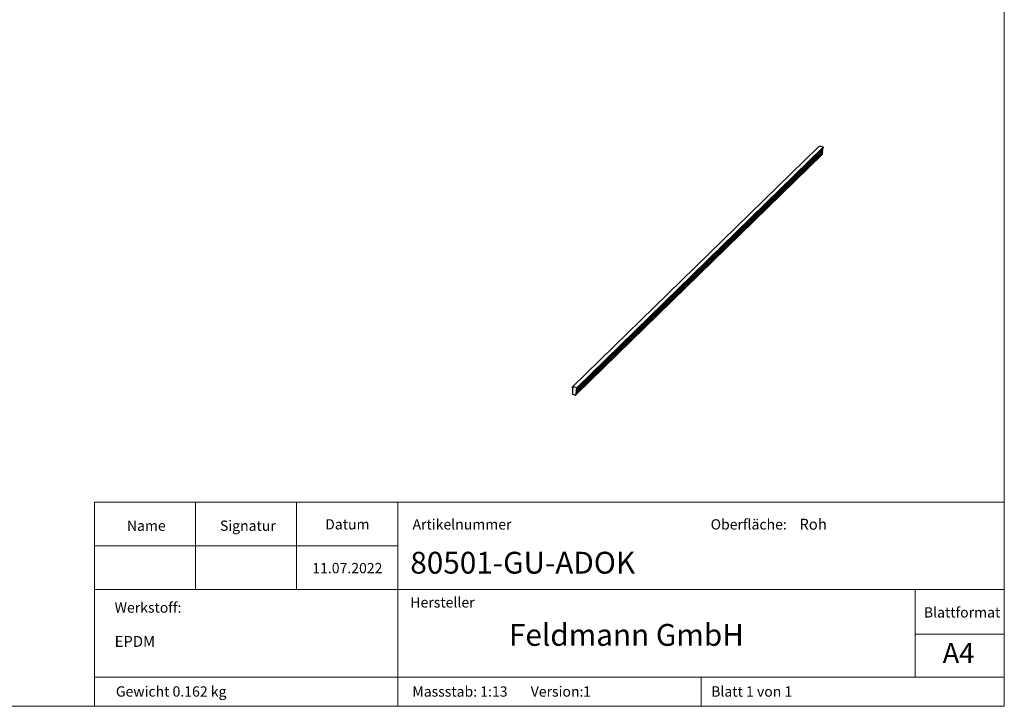
# Model space of a CAD drawing. Units: millimetres. Extents: x 65 to 3796, y 65 to 2665.
# Drawn here: x 1930 to 3796, y 65 to 1365 of the extents above; entities that cross this region are included whole.
import ezdxf

# ---------------------------------------------------------------- set-up
doc = ezdxf.new("R2010")
doc.units = ezdxf.units.MM
doc.header["$LTSCALE"] = 13
doc.styles.add('SLDTEXTSTYLE0', font='TXT', dxfattribs={"width": 0.75})
doc.styles.add('SLDTEXTSTYLE1', font='TXT', dxfattribs={"width": 0.692308})

msp = doc.modelspace()

# ---------------------------------------------------------------- linework, layer by layer
at = {"color": 7, "linetype": 'Continuous', "lineweight": 18}
for p, q in [((3796, 2665), (3796, 65)), ((2072.2, 451.8), (2263.7, 451.8)), ((2072.2, 451.8), (2072.2, 368.9)), ((2263.7, 451.8), (2455.2, 451.8)), ((2263.7, 286), (2263.7, 451.8)), ((2455.2, 451.8), (2646.8, 451.8)), ((2455.2, 451.8), (2455.2, 286)), ((2646.8, 451.8), (3796, 451.8)), ((2646.8, 451.8), (2646.8, 65)), ((2072.2, 368.9), (2263.7, 368.9)), ((2072.2, 286), (2072.2, 368.9)), ((2263.7, 368.9), (2455.2, 368.9)), ((2455.2, 368.9), (2646.8, 368.9)), ((2263.7, 286), (2072.2, 286)), ((2072.2, 286), (2072.2, 120.2)), ((2455.2, 286), (2263.7, 286)), ((2455.2, 286), (2646.8, 286)), ((2646.8, 286), (3627, 286)), ((3796, 286), (3627, 286)), ((3627, 201.4), (3627, 286)), ((3627, 120.2), (3627, 201.4)), ((3796, 201.4), (3627, 201.4)), ((2072.2, 120.2), (3796, 120.2)), ((2072.2, 65), (2072.2, 120.2)), ((3221.4, 65), (3221.4, 120.2)), ((65, 65), (3796, 65))]:
    msp.add_line(p, q, dxfattribs=at)
at = {"color": 7, "linetype": 'Continuous', "lineweight": 25}
for p, q in [((3443.7, 1124.5), (2977, 669)), ((2977.1, 669), (3443.8, 1124.5)), ((2985.1, 665.2), (3451.8, 1120.7)), ((2985.1, 665), (3451.8, 1120.5)), ((2985.6, 663.9), (3452.3, 1119.4)), ((2986.4, 668.2), (3453.1, 1123.7)), ((2986.5, 667.1), (3453.2, 1122.6)), ((2986.6, 668), (3453.3, 1123.5)), ((2986.6, 667.2), (3453.3, 1122.7)), ((3451.8, 1120.7), (3453.2, 1122.6)), ((3452.3, 1119.4), (3451.8, 1120.5)), ((3453.3, 1122.7), (3453.3, 1123.5)), ((2984.5, 656.4), (3451.2, 1111.9)), ((2984.6, 658.7), (3451.3, 1114.2)), ((2984.7, 660.8), (3451.4, 1116.3)), ((2984.9, 655.3), (3451.6, 1110.8)), ((2984.9, 655.1), (3451.6, 1110.6)), ((2985, 663), (3451.7, 1118.5)), ((2985.1, 657.4), (3451.8, 1112.9)), ((2985.1, 657.1), (3451.8, 1112.6)), ((2985.2, 659.6), (3451.9, 1115.1)), ((2985.2, 659.4), (3451.9, 1114.9)), ((2985.5, 661.8), (3452.2, 1117.3)), ((2985.5, 661.5), (3452.2, 1117)), ((2985.6, 663.6), (3452.3, 1119.2)), ((3451.6, 1110.8), (3451.2, 1111.9)), ((3451.8, 1112.9), (3451.3, 1114.2)), ((3451.9, 1115.1), (3451.4, 1116.3)), ((3451.4, 1116.3), (3451.4, 1116.3)), ((3452.2, 1117.3), (3451.7, 1118.5)), ((2978.6, 668), (2977.9, 667.4)), ((2977.9, 667.3), (2977.9, 656.1)), ((2978.4, 667.4), (2978.1, 667.5)), ((2978.2, 655.8), (2983.7, 654.3)), ((2978.6, 668.4), (2978.6, 667.5)), ((2983.9, 654.3), (2984.9, 655.1)), ((2984.5, 656.7), (2985.1, 657.1)), ((2984.9, 655.3), (2984.5, 656.4)), ((2984.6, 659), (2985.2, 659.3)), ((2985.1, 657.4), (2984.6, 658.7)), ((2985.2, 659.6), (2984.7, 660.8)), ((2984.8, 661), (2985.5, 661.5)), ((2985, 663.3), (2985.6, 663.6)), ((2985.5, 661.8), (2985, 663)), ((2985.1, 665.2), (2986.5, 667.1)), ((2985.6, 663.9), (2985.1, 665)), ((2986.6, 667.2), (2986.6, 668))]:
    msp.add_line(p, q, dxfattribs=at)
at = {"color": 8, "linetype": 'Continuous', "lineweight": 25}
for p, q in [((2978.1, 667.5), (2978.6, 668)), ((2978.4, 667.4), (2978.6, 667.5))]:
    msp.add_line(p, q, dxfattribs=at)
at = {"color": 7, "linetype": 'Continuous', "lineweight": 25, "flags": 128}
for points in [[(3443.8, 1124.5), (3443.7, 1124.5), (3443.7, 1124.5)], [(3451.2, 1111.9), (3451.1, 1112), (3451.1, 1112)], [(3451.3, 1114.2), (3451.2, 1114.2), (3451.2, 1114.2)], [(3451.7, 1118.5), (3451.7, 1118.5), (3451.7, 1118.5)], [(2977.1, 669), (2977, 669), (2976.9, 668.9), (2976.9, 668.8), (2977, 668.7), (2977, 668.6), (2977.1, 668.5), (2977.2, 668.5), (2977.3, 668.5)]]:
    msp.add_lwpolyline(points, dxfattribs=at)
at = {"color": 7, "linetype": 'Continuous', "lineweight": 25}
for centre, radius, start, end in [((3447, 1106.5), 18.3, 70.3739, 100.0481), ((3452, 1120.6), 0.242, 147.2441, 207.7066), ((3452.1, 1119.3), 0.229, 318.4389, 29.1947), ((3453, 1123.5), 0.243, 3.3968, 71.3745), ((3453.1, 1122.7), 0.135, 324.3139, 1.1809), ((3451.4, 1110.7), 0.229, 318.5665, 28.9155), ((3451.6, 1112.8), 0.229, 318.443, 29.2555), ((3451.7, 1115), 0.229, 318.4316, 29.0668), ((3452, 1117.2), 0.229, 318.4299, 29.0956), ((2980.3, 651), 18.3, 70.3739, 100.0481), ((2978.4, 662.8), 5.83, 90.7963, 101.1331), ((2978, 667.3), 0.128, 74.9092, 181.5933), ((2978.3, 656.1), 0.364, 183.3916, 254.3338), ((2978.3, 668.4), 0.238, 2.8704, 87.4121), ((2978.4, 667.5), 0.128, 254.9092, 1.5933), ((2983.8, 654.5), 0.221, 252.1038, 304.945), ((2984.7, 656.5), 0.223, 129.7256, 209.6282), ((2984.8, 658.8), 0.223, 130.0458, 209.7847), ((2984.9, 660.9), 0.223, 129.916, 209.6208), ((2984.7, 655.2), 0.225, 312.4908, 29.3072), ((2985.2, 663.1), 0.223, 129.8182, 209.6564), ((2985.3, 665.1), 0.242, 147.2441, 207.7066), ((2984.9, 657.3), 0.223, 309.7601, 29.8178), ((2985, 659.5), 0.223, 310.014, 29.6095), ((2985.3, 661.7), 0.223, 309.9203, 29.6446), ((2985.4, 663.8), 0.223, 309.8354, 29.7511), ((2986.3, 668), 0.243, 3.3968, 71.3745), ((2986.4, 667.2), 0.135, 324.3139, 1.1809)]:
    msp.add_arc(centre, radius, start, end, dxfattribs=at)

# ---------------------------------------------------------------- texts
at = {"color": 7, "linetype": 'Continuous', "lineweight": 0}
for s, insert, char_height, attachment_point, style in [('Name', (2170.4, 416.7), 19.5, 2, 'SLDTEXTSTYLE0'), ('Signatur', (2362.8, 416.7), 19.5, 2, 'SLDTEXTSTYLE0'), ('Datum', (2551.3, 419.3), 19.5, 2, 'SLDTEXTSTYLE0'), ('Artikelnummer', (2674.8, 419.2), 19.5, 1, 'SLDTEXTSTYLE0'), ('Oberfläche:', (3239.6, 419.2), 19.5, 1, 'SLDTEXTSTYLE0'), ('Roh', (3407.7, 420), 20.64, 1, 'SLDTEXTSTYLE0'), ('80501-GU-ADOK', (2670.6, 357.5), 41.275, 1, 'SLDTEXTSTYLE0'), ('11.07.2022', (2551.3, 336.4), 19.5, 2, 'SLDTEXTSTYLE0'), ('Werkstoff:', (2110.4, 261.7), 19.5, 1, 'SLDTEXTSTYLE0'), ('Hersteller', (2670.6, 271.5), 19.5, 1, 'SLDTEXTSTYLE0'), ('Blattformat', (3643.6, 252.6), 19.5, 1, 'SLDTEXTSTYLE0'), ('Feldmann GmbH', (2857.5, 220.8), 41.275, 1, 'SLDTEXTSTYLE0'), ('EPDM', (2110.4, 198.2), 20.64, 1, 'SLDTEXTSTYLE0'), ('A4', (3679.2, 184.8), 37.84, 1, 'SLDTEXTSTYLE0'), ('Gewicht 0.162 kg', (2217.5, 102.8), 19.5, 2, 'SLDTEXTSTYLE0'), ('Massstab: 1:13', (2674.4, 102.7), 19.5, 1, 'SLDTEXTSTYLE0'), ('Version:', (2898.7, 102.7), 19.5, 1, 'SLDTEXTSTYLE0'), ('1', (2997.9, 102.7), 19.5, 1, 'SLDTEXTSTYLE0'), ('Blatt 1 von 1', (3240.6, 102.7), 19.5, 1, 'SLDTEXTSTYLE1')]:
    msp.add_mtext(s, dxfattribs=dict(at, insert=insert, char_height=char_height, attachment_point=attachment_point, style=style))

doc.saveas('drawing.dxf')
